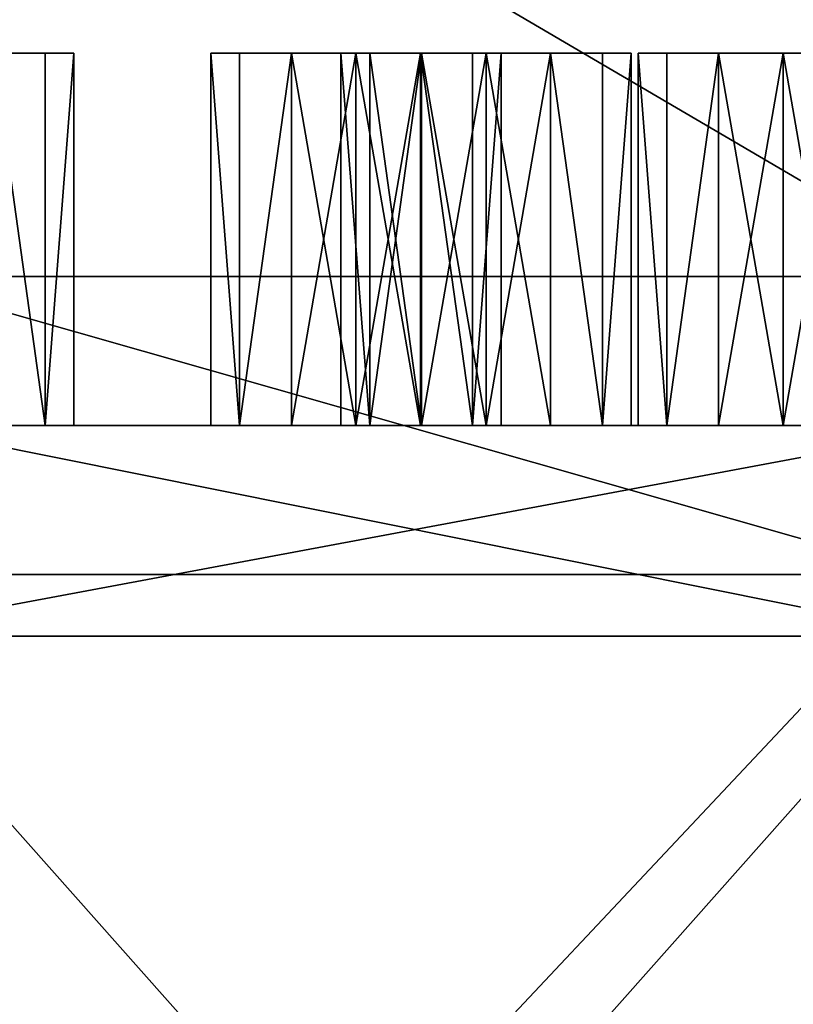
# Model space of a CAD drawing. Extents: x -125 to 125, y -3 to 102.
# Drawn here: x -27 to -17, y 10 to 23 of the extents above; entities that cross this region are included whole.
import ezdxf

# ---------------------------------------------------------------- set-up
doc = ezdxf.new("R2010")
doc.units = 0
doc.header["$MEASUREMENT"] = 0

msp = doc.modelspace()

# ---------------------------------------------------------------- linework, layer by layer
for points in [[(-14.7893, 20, 117.07), (-14.7893, 28.5333, 117.07), (-29.3454, 28.5333, 114.292999)], [(-29.3454, 20, 114.292999), (-14.7893, 20, 117.07), (-29.3454, 28.5333, 114.292999)], [(-14.7893, 20, -117.07), (-29.3454, 28.5333, -114.292999), (-14.7893, 28.5333, -117.07)], [(-14.7893, 20, -117.07), (-29.3454, 20, -114.292999), (-29.3454, 28.5333, -114.292999)], [(-26.7514, 23, 69.736), (-27.8335, 23, 71.092903), (-28.7013, 23, 71.291)], [(-27.1376, 23, 68.043999), (-26.7514, 23, 69.736), (-28.7013, 23, 71.291)], [(-27.8335, 23, 67.488998), (-27.1376, 23, 68.043999), (-28.7013, 23, 71.291)], [(-27.8335, 23, -71.092903), (-27.1376, 18, -70.537903), (-27.1376, 23, -70.537903)], [(-27.8335, 18, -71.092903), (-27.1376, 18, -70.537903), (-27.8335, 23, -71.092903)], [(-27.1376, 23, -68.043999), (-27.1376, 18, -68.043999), (-27.8335, 23, -67.488998)], [(-27.1376, 18, -68.043999), (-27.8335, 18, -67.488998), (-27.8335, 23, -67.488998)], [(-27.8335, 23, -67.488998), (-27.8335, 23, -71.092903), (-27.1376, 23, -70.537903)], [(-27.1376, 23, -68.043999), (-27.8335, 23, -67.488998), (-27.1376, 23, -70.537903)], [(-27.8335, 23, 67.488998), (-27.1376, 18, 68.043999), (-27.1376, 23, 68.043999)], [(-27.8335, 18, 67.488998), (-27.1376, 18, 68.043999), (-27.8335, 23, 67.488998)], [(-27.1376, 23, 70.537903), (-27.1376, 18, 70.537903), (-27.8335, 23, 71.092903)], [(-27.1376, 18, 70.537903), (-27.8335, 18, 71.092903), (-27.8335, 23, 71.092903)], [(-26.7514, 23, 69.736), (-27.1376, 23, 70.537903), (-27.8335, 23, 71.092903)], [(-27.1376, 23, -70.537903), (-27.1376, 18, -70.537903), (-26.7514, 23, -69.736)], [(-27.1376, 18, -70.537903), (-26.7514, 18, -69.736), (-26.7514, 23, -69.736)], [(-26.7514, 23, -68.845901), (-27.1376, 18, -68.043999), (-27.1376, 23, -68.043999)], [(-26.7514, 18, -68.845901), (-27.1376, 18, -68.043999), (-26.7514, 23, -68.845901)], [(-26.7514, 23, -68.845901), (-27.1376, 23, -70.537903), (-26.7514, 23, -69.736)], [(-27.1376, 23, -68.043999), (-27.1376, 23, -70.537903), (-26.7514, 23, -68.845901)], [(-27.1376, 23, 68.043999), (-27.1376, 18, 68.043999), (-26.7514, 23, 68.845901)], [(-27.1376, 18, 68.043999), (-26.7514, 18, 68.845901), (-26.7514, 23, 68.845901)], [(-26.7514, 23, 69.736), (-27.1376, 18, 70.537903), (-27.1376, 23, 70.537903)], [(-26.7514, 18, 69.736), (-27.1376, 18, 70.537903), (-26.7514, 23, 69.736)], [(-27.1376, 23, 68.043999), (-26.7514, 23, 68.845901), (-26.7514, 23, 69.736)], [(-26.7514, 23, -69.736), (-26.7514, 18, -68.845901), (-26.7514, 23, -68.845901)], [(-26.7514, 18, -69.736), (-26.7514, 18, -68.845901), (-26.7514, 23, -69.736)], [(-26.7514, 23, 68.845901), (-26.7514, 18, 69.736), (-26.7514, 23, 69.736)], [(-26.7514, 18, 68.845901), (-26.7514, 18, 69.736), (-26.7514, 23, 68.845901)], [(-24.5247, 23, 56.679798), (-24.5247, 18, 56.679798), (-24.9109, 23, 55.8778)], [(-24.5247, 18, 56.679798), (-24.9109, 18, 55.8778), (-24.9109, 23, 55.8778)], [(-24.9109, 23, 55.8778), (-24.9109, 18, 54.987701), (-24.9109, 23, 54.987701)], [(-24.9109, 18, 55.8778), (-24.9109, 18, 54.987701), (-24.9109, 23, 55.8778)], [(-24.9109, 23, 54.987701), (-24.5247, 18, 54.185799), (-24.5247, 23, 54.185799)], [(-24.9109, 18, 54.987701), (-24.5247, 18, 54.185799), (-24.9109, 23, 54.987701)], [(-24.5247, 23, -54.185799), (-24.5247, 18, -54.185799), (-24.9109, 23, -54.987701)], [(-24.5247, 18, -54.185799), (-24.9109, 18, -54.987701), (-24.9109, 23, -54.987701)], [(-24.9109, 23, -54.987701), (-24.9109, 18, -55.8778), (-24.9109, 23, -55.8778)], [(-24.9109, 18, -54.987701), (-24.9109, 18, -55.8778), (-24.9109, 23, -54.987701)], [(-24.9109, 23, -55.8778), (-24.5247, 18, -56.679798), (-24.5247, 23, -56.679798)], [(-24.9109, 18, -55.8778), (-24.5247, 18, -56.679798), (-24.9109, 23, -55.8778)], [(-21.0112, 23, -55.8778), (-24.9109, 23, -55.8778), (-24.5247, 23, -56.679798)], [(-21.0112, 23, -54.987701), (-24.9109, 23, -54.987701), (-24.9109, 23, -55.8778)], [(-21.0112, 23, -54.987701), (-24.9109, 23, -55.8778), (-21.0112, 23, -55.8778)], [(-21.397301, 23, -54.185799), (-24.5247, 23, -54.185799), (-24.9109, 23, -54.987701)], [(-21.397301, 23, -54.185799), (-24.9109, 23, -54.987701), (-21.0112, 23, -54.987701)], [(-24.5247, 23, 54.185799), (-24.5247, 23, 56.679798), (-24.9109, 23, 55.8778)], [(-24.5247, 23, 54.185799), (-24.9109, 23, 55.8778), (-24.9109, 23, 54.987701)], [(-23.8288, 23, 57.234699), (-24.5247, 18, 56.679798), (-24.5247, 23, 56.679798)], [(-23.8288, 18, 57.234699), (-24.5247, 18, 56.679798), (-23.8288, 23, 57.234699)], [(-24.5247, 23, 54.185799), (-24.5247, 18, 54.185799), (-23.8288, 23, 53.630798)], [(-24.5247, 18, 54.185799), (-23.8288, 18, 53.630798), (-23.8288, 23, 53.630798)], [(-23.8288, 23, -53.630798), (-24.5247, 18, -54.185799), (-24.5247, 23, -54.185799)], [(-23.8288, 18, -53.630798), (-24.5247, 18, -54.185799), (-23.8288, 23, -53.630798)], [(-24.5247, 23, -56.679798), (-24.5247, 18, -56.679798), (-23.8288, 23, -57.234699)], [(-24.5247, 18, -56.679798), (-23.8288, 18, -57.234699), (-23.8288, 23, -57.234699)], [(-22.093201, 23, -57.234699), (-24.5247, 23, -56.679798), (-23.8288, 23, -57.234699)], [(-21.0112, 23, -55.8778), (-24.5247, 23, -56.679798), (-22.093201, 23, -57.234699)], [(-22.961, 23, -53.4328), (-23.8288, 23, -53.630798), (-24.5247, 23, -54.185799)], [(-21.397301, 23, -54.185799), (-22.961, 23, -53.4328), (-24.5247, 23, -54.185799)], [(-24.5247, 23, 56.679798), (-22.961, 23, 57.4328), (-23.8288, 23, 57.234699)], [(-24.5247, 23, 54.185799), (-22.961, 23, 57.4328), (-24.5247, 23, 56.679798)], [(-24.5247, 23, 54.185799), (-21.397301, 23, 56.679798), (-22.961, 23, 57.4328)], [(-22.961, 23, 53.4328), (-24.5247, 23, 54.185799), (-23.8288, 23, 53.630798)], [(-22.961, 23, 53.4328), (-21.397301, 23, 56.679798), (-24.5247, 23, 54.185799)], [(-22.961, 18, 57.4328), (-23.8288, 18, 57.234699), (-22.961, 23, 57.4328)], [(-22.961, 23, 57.4328), (-23.8288, 18, 57.234699), (-23.8288, 23, 57.234699)], [(-23.8288, 23, 53.630798), (-22.961, 18, 53.4328), (-22.961, 23, 53.4328)], [(-23.8288, 18, 53.630798), (-22.961, 18, 53.4328), (-23.8288, 23, 53.630798)], [(-22.961, 18, -53.4328), (-23.8288, 18, -53.630798), (-22.961, 23, -53.4328)], [(-22.961, 23, -53.4328), (-23.8288, 18, -53.630798), (-23.8288, 23, -53.630798)], [(-23.8288, 23, -57.234699), (-22.961, 18, -57.4328), (-22.961, 23, -57.4328)], [(-23.8288, 18, -57.234699), (-22.961, 18, -57.4328), (-23.8288, 23, -57.234699)], [(-22.093201, 23, -57.234699), (-23.8288, 23, -57.234699), (-22.961, 23, -57.4328)], [(-22.776899, 23, 22.460199), (-22.776899, 18, 22.460199), (-23.163099, 23, 21.658199)], [(-22.776899, 18, 22.460199), (-23.163099, 18, 21.658199), (-23.163099, 23, 21.658199)], [(-23.163099, 23, 21.658199), (-23.163099, 18, 20.7682), (-23.163099, 23, 20.7682)], [(-23.163099, 18, 21.658199), (-23.163099, 18, 20.7682), (-23.163099, 23, 21.658199)], [(-23.163099, 23, 20.7682), (-22.776899, 18, 19.9662), (-22.776899, 23, 19.9662)], [(-23.163099, 18, 20.7682), (-22.776899, 18, 19.9662), (-23.163099, 23, 20.7682)], [(-22.776899, 23, -19.9662), (-22.776899, 18, -19.9662), (-23.163099, 23, -20.7682)], [(-22.776899, 18, -19.9662), (-23.163099, 18, -20.7682), (-23.163099, 23, -20.7682)], [(-23.163099, 23, -20.7682), (-23.163099, 18, -21.658199), (-23.163099, 23, -21.658199)], [(-23.163099, 18, -20.7682), (-23.163099, 18, -21.658199), (-23.163099, 23, -20.7682)], [(-23.163099, 23, -21.658199), (-22.776899, 18, -22.460199), (-22.776899, 23, -22.460199)], [(-23.163099, 18, -21.658199), (-22.776899, 18, -22.460199), (-23.163099, 23, -21.658199)], [(-22.080999, 23, -19.411301), (-22.776899, 23, -19.9662), (-23.163099, 23, -20.7682)], [(-22.080999, 23, -19.411301), (-23.163099, 23, -20.7682), (-23.163099, 23, -21.658199)], [(-19.2633, 23, -20.7682), (-23.163099, 23, -21.658199), (-22.776899, 23, -22.460199)], [(-19.2633, 23, -20.7682), (-22.080999, 23, -19.411301), (-23.163099, 23, -21.658199)], [(-23.163099, 23, 21.658199), (-22.080999, 23, 23.0151), (-22.776899, 23, 22.460199)], [(-22.776899, 23, 19.9662), (-23.163099, 23, 21.658199), (-23.163099, 23, 20.7682)], [(-22.776899, 23, 19.9662), (-22.080999, 23, 23.0151), (-23.163099, 23, 21.658199)], [(-22.961, 18, -57.4328), (-22.093201, 18, -57.234699), (-22.961, 23, -57.4328)], [(-22.961, 23, -57.4328), (-22.093201, 18, -57.234699), (-22.093201, 23, -57.234699)], [(-22.093201, 23, -53.630798), (-22.961, 18, -53.4328), (-22.961, 23, -53.4328)], [(-22.093201, 18, -53.630798), (-22.961, 18, -53.4328), (-22.093201, 23, -53.630798)], [(-21.397301, 23, -54.185799), (-22.093201, 23, -53.630798), (-22.961, 23, -53.4328)], [(-22.961, 18, 53.4328), (-22.093201, 18, 53.630798), (-22.961, 23, 53.4328)], [(-22.961, 23, 53.4328), (-22.093201, 18, 53.630798), (-22.093201, 23, 53.630798)], [(-22.093201, 23, 57.234699), (-22.961, 18, 57.4328), (-22.961, 23, 57.4328)], [(-22.093201, 18, 57.234699), (-22.961, 18, 57.4328), (-22.093201, 23, 57.234699)], [(-21.397301, 23, 56.679798), (-22.093201, 23, 57.234699), (-22.961, 23, 57.4328)], [(-22.961, 23, 53.4328), (-22.093201, 23, 53.630798), (-21.397301, 23, 54.185799)], [(-22.961, 23, 53.4328), (-21.0112, 23, 55.8778), (-21.397301, 23, 56.679798)], [(-22.961, 23, 53.4328), (-21.397301, 23, 54.185799), (-21.0112, 23, 55.8778)], [(-22.080999, 23, 23.0151), (-22.776899, 18, 22.460199), (-22.776899, 23, 22.460199)], [(-22.080999, 18, 23.0151), (-22.776899, 18, 22.460199), (-22.080999, 23, 23.0151)], [(-22.776899, 23, 19.9662), (-22.080999, 18, 19.411301), (-22.080999, 23, 19.411301)], [(-22.776899, 18, 19.9662), (-22.080999, 18, 19.411301), (-22.776899, 23, 19.9662)], [(-22.080999, 23, -19.411301), (-22.776899, 18, -19.9662), (-22.776899, 23, -19.9662)], [(-22.080999, 18, -19.411301), (-22.776899, 18, -19.9662), (-22.080999, 23, -19.411301)], [(-22.776899, 23, -22.460199), (-22.776899, 18, -22.460199), (-22.080999, 23, -23.0151)], [(-22.776899, 18, -22.460199), (-22.080999, 18, -23.0151), (-22.080999, 23, -23.0151)], [(-19.2633, 23, -20.7682), (-22.776899, 23, -22.460199), (-22.080999, 23, -23.0151)], [(-22.776899, 23, 19.9662), (-19.6495, 23, 22.460199), (-20.3454, 23, 23.0151)], [(-22.776899, 23, 19.9662), (-20.3454, 23, 23.0151), (-21.2132, 23, 23.2132)], [(-22.776899, 23, 19.9662), (-21.2132, 23, 23.2132), (-22.080999, 23, 23.0151)], [(-21.2132, 23, 19.2132), (-22.776899, 23, 19.9662), (-22.080999, 23, 19.411301)], [(-21.2132, 23, 19.2132), (-19.6495, 23, 22.460199), (-22.776899, 23, 19.9662)], [(-22.093201, 23, -57.234699), (-21.397301, 18, -56.679798), (-21.397301, 23, -56.679798)], [(-22.093201, 18, -57.234699), (-21.397301, 18, -56.679798), (-22.093201, 23, -57.234699)], [(-21.397301, 23, -54.185799), (-21.397301, 18, -54.185799), (-22.093201, 23, -53.630798)], [(-21.397301, 18, -54.185799), (-22.093201, 18, -53.630798), (-22.093201, 23, -53.630798)], [(-21.0112, 23, -55.8778), (-22.093201, 23, -57.234699), (-21.397301, 23, -56.679798)], [(-22.093201, 23, 53.630798), (-21.397301, 18, 54.185799), (-21.397301, 23, 54.185799)], [(-22.093201, 18, 53.630798), (-21.397301, 18, 54.185799), (-22.093201, 23, 53.630798)], [(-21.397301, 23, 56.679798), (-21.397301, 18, 56.679798), (-22.093201, 23, 57.234699)], [(-21.397301, 18, 56.679798), (-22.093201, 18, 57.234699), (-22.093201, 23, 57.234699)], [(-21.2132, 23, 23.2132), (-21.2132, 18, 23.2132), (-22.080999, 23, 23.0151)], [(-21.2132, 18, 23.2132), (-22.080999, 18, 23.0151), (-22.080999, 23, 23.0151)], [(-22.080999, 23, 19.411301), (-21.2132, 18, 19.2132), (-21.2132, 23, 19.2132)], [(-22.080999, 18, 19.411301), (-21.2132, 18, 19.2132), (-22.080999, 23, 19.411301)], [(-21.2132, 18, -19.2132), (-22.080999, 18, -19.411301), (-21.2132, 23, -19.2132)], [(-21.2132, 23, -19.2132), (-22.080999, 18, -19.411301), (-22.080999, 23, -19.411301)], [(-22.080999, 23, -23.0151), (-21.2132, 18, -23.2132), (-21.2132, 23, -23.2132)], [(-22.080999, 18, -23.0151), (-21.2132, 18, -23.2132), (-22.080999, 23, -23.0151)], [(-19.2633, 23, -20.7682), (-21.2132, 23, -19.2132), (-22.080999, 23, -19.411301)], [(-19.2633, 23, -20.7682), (-22.080999, 23, -23.0151), (-21.2132, 23, -23.2132)], [(-21.397301, 23, -56.679798), (-21.397301, 18, -56.679798), (-21.0112, 23, -55.8778)], [(-21.397301, 18, -56.679798), (-21.0112, 18, -55.8778), (-21.0112, 23, -55.8778)], [(-21.0112, 23, -54.987701), (-21.397301, 18, -54.185799), (-21.397301, 23, -54.185799)], [(-21.0112, 18, -54.987701), (-21.397301, 18, -54.185799), (-21.0112, 23, -54.987701)], [(-21.397301, 23, 54.185799), (-21.397301, 18, 54.185799), (-21.0112, 23, 54.987701)], [(-21.397301, 18, 54.185799), (-21.0112, 18, 54.987701), (-21.0112, 23, 54.987701)], [(-21.0112, 23, 55.8778), (-21.397301, 18, 56.679798), (-21.397301, 23, 56.679798)], [(-21.0112, 18, 55.8778), (-21.397301, 18, 56.679798), (-21.0112, 23, 55.8778)], [(-21.397301, 23, 54.185799), (-21.0112, 23, 54.987701), (-21.0112, 23, 55.8778)], [(-21.2132, 18, -23.2132), (-20.3454, 18, -23.0151), (-21.2132, 23, -23.2132)], [(-21.2132, 23, -23.2132), (-20.3454, 18, -23.0151), (-20.3454, 23, -23.0151)], [(-20.3454, 23, -19.411301), (-21.2132, 18, -19.2132), (-21.2132, 23, -19.2132)], [(-20.3454, 18, -19.411301), (-21.2132, 18, -19.2132), (-20.3454, 23, -19.411301)], [(-19.2633, 23, -20.7682), (-21.2132, 23, -23.2132), (-20.3454, 23, -23.0151)], [(-19.2633, 23, -20.7682), (-20.3454, 23, -19.411301), (-21.2132, 23, -19.2132)], [(-21.2132, 18, 19.2132), (-20.3454, 18, 19.411301), (-21.2132, 23, 19.2132)], [(-21.2132, 23, 19.2132), (-20.3454, 18, 19.411301), (-20.3454, 23, 19.411301)], [(-20.3454, 23, 23.0151), (-21.2132, 18, 23.2132), (-21.2132, 23, 23.2132)], [(-20.3454, 18, 23.0151), (-21.2132, 18, 23.2132), (-20.3454, 23, 23.0151)], [(-21.2132, 23, 19.2132), (-19.2633, 23, 20.7682), (-19.2633, 23, 21.658199)], [(-21.2132, 23, 19.2132), (-19.2633, 23, 21.658199), (-19.6495, 23, 22.460199)], [(-21.2132, 23, 19.2132), (-20.3454, 23, 19.411301), (-19.2633, 23, 20.7682)], [(-21.0112, 23, -55.8778), (-21.0112, 18, -54.987701), (-21.0112, 23, -54.987701)], [(-21.0112, 18, -55.8778), (-21.0112, 18, -54.987701), (-21.0112, 23, -55.8778)], [(-21.0112, 23, 54.987701), (-21.0112, 18, 55.8778), (-21.0112, 23, 55.8778)], [(-21.0112, 18, 54.987701), (-21.0112, 18, 55.8778), (-21.0112, 23, 54.987701)], [(-20.3454, 23, -23.0151), (-19.6495, 18, -22.460199), (-19.6495, 23, -22.460199)], [(-20.3454, 18, -23.0151), (-19.6495, 18, -22.460199), (-20.3454, 23, -23.0151)], [(-19.6495, 23, -19.9662), (-19.6495, 18, -19.9662), (-20.3454, 23, -19.411301)], [(-19.6495, 18, -19.9662), (-20.3454, 18, -19.411301), (-20.3454, 23, -19.411301)], [(-19.2633, 23, -20.7682), (-20.3454, 23, -23.0151), (-19.6495, 23, -22.460199)], [(-19.2633, 23, -20.7682), (-19.6495, 23, -19.9662), (-20.3454, 23, -19.411301)], [(-20.3454, 23, 19.411301), (-19.6495, 18, 19.9662), (-19.6495, 23, 19.9662)], [(-20.3454, 18, 19.411301), (-19.6495, 18, 19.9662), (-20.3454, 23, 19.411301)], [(-19.6495, 23, 22.460199), (-19.6495, 18, 22.460199), (-20.3454, 23, 23.0151)], [(-19.6495, 18, 22.460199), (-20.3454, 18, 23.0151), (-20.3454, 23, 23.0151)], [(-20.3454, 23, 19.411301), (-19.6495, 23, 19.9662), (-19.2633, 23, 20.7682)], [(-19.6495, 23, -22.460199), (-19.6495, 18, -22.460199), (-19.2633, 23, -21.658199)], [(-19.6495, 18, -22.460199), (-19.2633, 18, -21.658199), (-19.2633, 23, -21.658199)], [(-19.2633, 23, -20.7682), (-19.6495, 18, -19.9662), (-19.6495, 23, -19.9662)], [(-19.2633, 18, -20.7682), (-19.6495, 18, -19.9662), (-19.2633, 23, -20.7682)], [(-19.2633, 23, -20.7682), (-19.6495, 23, -22.460199), (-19.2633, 23, -21.658199)], [(-19.6495, 23, 19.9662), (-19.6495, 18, 19.9662), (-19.2633, 23, 20.7682)], [(-19.6495, 18, 19.9662), (-19.2633, 18, 20.7682), (-19.2633, 23, 20.7682)], [(-19.2633, 23, 21.658199), (-19.6495, 18, 22.460199), (-19.6495, 23, 22.460199)], [(-19.2633, 18, 21.658199), (-19.6495, 18, 22.460199), (-19.2633, 23, 21.658199)], [(-19.2633, 23, -21.658199), (-19.2633, 18, -20.7682), (-19.2633, 23, -20.7682)], [(-19.2633, 18, -21.658199), (-19.2633, 18, -20.7682), (-19.2633, 23, -21.658199)], [(-19.2633, 23, 20.7682), (-19.2633, 18, 21.658199), (-19.2633, 23, 21.658199)], [(-19.2633, 18, 20.7682), (-19.2633, 18, 21.658199), (-19.2633, 23, 20.7682)], [(-18.784401, 23, 42.821602), (-18.784401, 18, 42.821602), (-19.170601, 23, 42.0196)], [(-18.784401, 18, 42.821602), (-19.170601, 18, 42.0196), (-19.170601, 23, 42.0196)], [(-19.170601, 23, 42.0196), (-19.170601, 18, 41.129501), (-19.170601, 23, 41.129501)], [(-19.170601, 18, 42.0196), (-19.170601, 18, 41.129501), (-19.170601, 23, 42.0196)], [(-19.170601, 23, 41.129501), (-18.784401, 18, 40.327599), (-18.784401, 23, 40.327599)], [(-19.170601, 18, 41.129501), (-18.784401, 18, 40.327599), (-19.170601, 23, 41.129501)], [(-18.784401, 23, -40.327599), (-18.784401, 18, -40.327599), (-19.170601, 23, -41.129501)], [(-18.784401, 18, -40.327599), (-19.170601, 18, -41.129501), (-19.170601, 23, -41.129501)], [(-19.170601, 23, -41.129501), (-19.170601, 18, -42.0196), (-19.170601, 23, -42.0196)], [(-19.170601, 18, -41.129501), (-19.170601, 18, -42.0196), (-19.170601, 23, -41.129501)], [(-19.170601, 23, -42.0196), (-18.784401, 18, -42.821602), (-18.784401, 23, -42.821602)], [(-19.170601, 18, -42.0196), (-18.784401, 18, -42.821602), (-19.170601, 23, -42.0196)], [(-15.2709, 23, -42.0196), (-19.170601, 23, -42.0196), (-18.784401, 23, -42.821602)], [(-15.2709, 23, -41.129501), (-19.170601, 23, -41.129501), (-19.170601, 23, -42.0196)], [(-15.2709, 23, -41.129501), (-19.170601, 23, -42.0196), (-15.2709, 23, -42.0196)], [(-15.6571, 23, -40.327599), (-18.784401, 23, -40.327599), (-19.170601, 23, -41.129501)], [(-15.6571, 23, -40.327599), (-19.170601, 23, -41.129501), (-15.2709, 23, -41.129501)], [(-19.170601, 23, 41.129501), (-18.784401, 23, 42.821602), (-19.170601, 23, 42.0196)], [(-19.170601, 23, 41.129501), (-17.2208, 23, 43.5746), (-18.784401, 23, 42.821602)], [(-18.784401, 23, 40.327599), (-17.2208, 23, 43.5746), (-19.170601, 23, 41.129501)], [(-18.088499, 23, 43.376499), (-18.784401, 18, 42.821602), (-18.784401, 23, 42.821602)], [(-18.088499, 18, 43.376499), (-18.784401, 18, 42.821602), (-18.088499, 23, 43.376499)], [(-18.784401, 23, 40.327599), (-18.784401, 18, 40.327599), (-18.088499, 23, 39.772598)], [(-18.784401, 18, 40.327599), (-18.088499, 18, 39.772598), (-18.088499, 23, 39.772598)], [(-18.088499, 23, -39.772598), (-18.784401, 18, -40.327599), (-18.784401, 23, -40.327599)], [(-18.088499, 18, -39.772598), (-18.784401, 18, -40.327599), (-18.088499, 23, -39.772598)], [(-18.784401, 23, -42.821602), (-18.784401, 18, -42.821602), (-18.088499, 23, -43.376499)], [(-18.784401, 18, -42.821602), (-18.088499, 18, -43.376499), (-18.088499, 23, -43.376499)], [(-16.353001, 23, -43.376499), (-18.784401, 23, -42.821602), (-18.088499, 23, -43.376499)], [(-15.2709, 23, -42.0196), (-18.784401, 23, -42.821602), (-16.353001, 23, -43.376499)], [(-17.2208, 23, -39.5746), (-18.088499, 23, -39.772598), (-18.784401, 23, -40.327599)], [(-15.6571, 23, -40.327599), (-17.2208, 23, -39.5746), (-18.784401, 23, -40.327599)], [(-18.784401, 23, 42.821602), (-17.2208, 23, 43.5746), (-18.088499, 23, 43.376499)], [(-18.784401, 23, 40.327599), (-16.353001, 23, 43.376499), (-17.2208, 23, 43.5746)], [(-18.088499, 23, 39.772598), (-16.353001, 23, 43.376499), (-18.784401, 23, 40.327599)], [(-17.2208, 18, 43.5746), (-18.088499, 18, 43.376499), (-17.2208, 23, 43.5746)], [(-17.2208, 23, 43.5746), (-18.088499, 18, 43.376499), (-18.088499, 23, 43.376499)], [(-18.088499, 23, 39.772598), (-17.2208, 18, 39.5746), (-17.2208, 23, 39.5746)], [(-18.088499, 18, 39.772598), (-17.2208, 18, 39.5746), (-18.088499, 23, 39.772598)], [(-17.2208, 18, -39.5746), (-18.088499, 18, -39.772598), (-17.2208, 23, -39.5746)], [(-17.2208, 23, -39.5746), (-18.088499, 18, -39.772598), (-18.088499, 23, -39.772598)], [(-18.088499, 23, -43.376499), (-17.2208, 18, -43.5746), (-17.2208, 23, -43.5746)], [(-18.088499, 18, -43.376499), (-17.2208, 18, -43.5746), (-18.088499, 23, -43.376499)], [(-16.353001, 23, -43.376499), (-18.088499, 23, -43.376499), (-17.2208, 23, -43.5746)], [(-18.088499, 23, 39.772598), (-15.6571, 23, 42.821602), (-16.353001, 23, 43.376499)], [(-17.2208, 23, 39.5746), (-15.6571, 23, 42.821602), (-18.088499, 23, 39.772598)], [(-17.2208, 18, -43.5746), (-16.353001, 18, -43.376499), (-17.2208, 23, -43.5746)], [(-17.2208, 23, -43.5746), (-16.353001, 18, -43.376499), (-16.353001, 23, -43.376499)], [(-16.353001, 23, -39.772598), (-17.2208, 18, -39.5746), (-17.2208, 23, -39.5746)], [(-16.353001, 18, -39.772598), (-17.2208, 18, -39.5746), (-16.353001, 23, -39.772598)], [(-15.6571, 23, -40.327599), (-16.353001, 23, -39.772598), (-17.2208, 23, -39.5746)], [(-17.2208, 18, 39.5746), (-16.353001, 18, 39.772598), (-17.2208, 23, 39.5746)], [(-17.2208, 23, 39.5746), (-16.353001, 18, 39.772598), (-16.353001, 23, 39.772598)], [(-16.353001, 23, 43.376499), (-17.2208, 18, 43.5746), (-17.2208, 23, 43.5746)], [(-16.353001, 18, 43.376499), (-17.2208, 18, 43.5746), (-16.353001, 23, 43.376499)], [(-17.2208, 23, 39.5746), (-16.353001, 23, 39.772598), (-15.6571, 23, 40.327599)], [(-17.2208, 23, 39.5746), (-15.2709, 23, 42.0196), (-15.6571, 23, 42.821602)], [(-17.2208, 23, 39.5746), (-15.6571, 23, 40.327599), (-15.2709, 23, 42.0196)], [(-30.3402, 16, 118.167), (-15.2907, 16, 121.038002), (-29.3454, 20, 114.292999)], [(-15.2907, 16, -121.038002), (-30.3402, 16, -118.167), (-29.3454, 20, -114.292999)], [(-29.3454, 20, 114.292999), (-15.2907, 16, 121.038002), (-14.7893, 20, 117.07)], [(-15.2907, 16, -121.038002), (-29.3454, 20, -114.292999), (-14.7893, 20, -117.07)], [(-24.9109, 18, 55.8778), (-51.083199, 18, 53.4781), (-41.558601, 18, 44.228298)], [(-24.9109, 18, 55.8778), (-29.569, 18, 67.488998), (-51.083199, 18, 53.4781)], [(-24.9109, 18, -55.8778), (-41.558601, 18, -44.228298), (-51.083199, 18, -53.4781)], [(-29.569, 18, -67.488998), (-24.9109, 18, -55.8778), (-51.083199, 18, -53.4781)], [(-24.9109, 18, 54.987701), (-41.558601, 18, 44.228298), (-40.862701, 18, 43.673401)], [(-24.9109, 18, 54.987701), (-24.9109, 18, 55.8778), (-41.558601, 18, 44.228298)], [(-24.9109, 18, -54.987701), (-40.862701, 18, -43.673401), (-41.558601, 18, -44.228298)], [(-24.9109, 18, -55.8778), (-24.9109, 18, -54.987701), (-41.558601, 18, -44.228298)], [(-24.5247, 18, 54.185799), (-24.9109, 18, 54.987701), (-40.862701, 18, 43.673401)], [(-24.5247, 18, 54.185799), (-40.862701, 18, 43.673401), (-40.476601, 18, 42.871399)], [(-24.5247, 18, -54.185799), (-40.476601, 18, -42.871399), (-40.862701, 18, -43.673401)], [(-24.9109, 18, -54.987701), (-24.5247, 18, -54.185799), (-40.862701, 18, -43.673401)], [(-23.8288, 18, 53.630798), (-24.5247, 18, 54.185799), (-40.476601, 18, 42.871399)], [(-19.170601, 18, 42.0196), (-23.8288, 18, 53.630798), (-40.476601, 18, 42.871399)], [(-19.170601, 18, 42.0196), (-40.476601, 18, 42.871399), (-31.819799, 18, 33.819801)], [(-19.170601, 18, -42.0196), (-31.819799, 18, -33.819801), (-40.476601, 18, -42.871399)], [(-23.8288, 18, -53.630798), (-40.476601, 18, -42.871399), (-24.5247, 18, -54.185799)], [(-23.8288, 18, -53.630798), (-19.170601, 18, -42.0196), (-40.476601, 18, -42.871399)], [(-23.163099, 18, 20.7682), (-31.819799, 18, 29.819799), (-39.624699, 18, 17.6658)], [(-23.163099, 18, 20.7682), (-39.624699, 18, 17.6658), (-39.624699, 18, 16.7757)], [(-22.776899, 18, 19.9662), (-23.163099, 18, 20.7682), (-39.624699, 18, 16.7757)], [(-30, 18, 2), (-22.776899, 18, 19.9662), (-39.624699, 18, 16.7757)], [(-22.776899, 18, -19.9662), (-30, 18, -2), (-39.624699, 18, -16.7757)], [(-23.163099, 18, -20.7682), (-39.624699, 18, -16.7757), (-39.624699, 18, -17.6658)], [(-23.163099, 18, -20.7682), (-22.776899, 18, -19.9662), (-39.624699, 18, -16.7757)], [(-31.819799, 18, -29.819799), (-23.163099, 18, -20.7682), (-39.624699, 18, -17.6658)], [(-1.9499, 18, 90.445), (-29.1394, 18, 113.489998), (-32.8778, 18, 84.396103)], [(-1.9499, 18, 90.445), (-32.8778, 18, 84.396103), (-32.491699, 18, 83.5942)], [(-1.9499, 18, -90.445), (-32.491699, 18, -83.5942), (-32.8778, 18, -84.396103)], [(-1.9499, 18, -90.445), (-32.8778, 18, -84.396103), (-29.1394, 18, -113.489998)], [(-27.1376, 18, 70.537903), (-32.491699, 18, 82.704102), (-27.8335, 18, 71.092903)], [(-1.9499, 18, 89.555), (-1.9499, 18, 90.445), (-32.491699, 18, 83.5942)], [(-1.9499, 18, 89.555), (-32.491699, 18, 82.704102), (-27.1376, 18, 70.537903)], [(-1.9499, 18, 89.555), (-32.491699, 18, 83.5942), (-32.491699, 18, 82.704102)], [(-32.491699, 18, -82.704102), (-27.1376, 18, -70.537903), (-27.8335, 18, -71.092903)], [(-1.9499, 18, -89.555), (-32.491699, 18, -82.704102), (-32.491699, 18, -83.5942)], [(-1.9499, 18, -89.555), (-27.1376, 18, -70.537903), (-32.491699, 18, -82.704102)], [(-1.9499, 18, -90.445), (-1.9499, 18, -89.555), (-32.491699, 18, -83.5942)], [(-19.170601, 18, 42.0196), (-31.819799, 18, 33.819801), (-30.952, 18, 33.6217)], [(-23.163099, 18, 21.658199), (-30.952, 18, 30.0179), (-31.819799, 18, 29.819799)], [(-23.163099, 18, 20.7682), (-23.163099, 18, 21.658199), (-31.819799, 18, 29.819799)], [(-23.163099, 18, -21.658199), (-23.163099, 18, -20.7682), (-31.819799, 18, -29.819799)], [(-30.952, 18, -30.0179), (-23.163099, 18, -21.658199), (-31.819799, 18, -29.819799)], [(-19.170601, 18, -42.0196), (-30.952, 18, -33.6217), (-31.819799, 18, -33.819801)], [(-19.170601, 18, 41.129501), (-30.952, 18, 33.6217), (-30.2561, 18, 33.066799)], [(-19.170601, 18, 41.129501), (-19.170601, 18, 42.0196), (-30.952, 18, 33.6217)], [(-22.776899, 18, 22.460199), (-30.2561, 18, 30.5728), (-30.952, 18, 30.0179)], [(-23.163099, 18, 21.658199), (-22.776899, 18, 22.460199), (-30.952, 18, 30.0179)], [(-22.776899, 18, -22.460199), (-23.163099, 18, -21.658199), (-30.952, 18, -30.0179)], [(-30.2561, 18, -30.5728), (-22.776899, 18, -22.460199), (-30.952, 18, -30.0179)], [(-19.170601, 18, -41.129501), (-30.2561, 18, -33.066799), (-30.952, 18, -33.6217)], [(-19.170601, 18, -42.0196), (-19.170601, 18, -41.129501), (-30.952, 18, -33.6217)], [(-18.784401, 18, 40.327599), (-30.2561, 18, 33.066799), (-29.8699, 18, 32.264801)], [(-18.784401, 18, 40.327599), (-19.170601, 18, 41.129501), (-30.2561, 18, 33.066799)], [(-22.080999, 18, 23.0151), (-29.8699, 18, 31.3748), (-30.2561, 18, 30.5728)], [(-22.080999, 18, 23.0151), (-30.2561, 18, 30.5728), (-22.776899, 18, 22.460199)], [(-22.080999, 18, -23.0151), (-22.776899, 18, -22.460199), (-30.2561, 18, -30.5728)], [(-29.8699, 18, -31.3748), (-22.080999, 18, -23.0151), (-30.2561, 18, -30.5728)], [(-18.784401, 18, -40.327599), (-29.8699, 18, -32.264801), (-30.2561, 18, -33.066799)], [(-19.170601, 18, -41.129501), (-18.784401, 18, -40.327599), (-30.2561, 18, -33.066799)], [(-30, 18, 2), (-22.080999, 18, 19.411301), (-22.776899, 18, 19.9662)], [(-29.1322, 18, 1.8019), (-22.080999, 18, 19.411301), (-30, 18, 2)], [(-22.080999, 18, -19.411301), (-29.1322, 18, -1.8019), (-30, 18, -2)], [(-22.080999, 18, -19.411301), (-30, 18, -2), (-22.776899, 18, -19.9662)], [(-18.088499, 18, 39.772598), (-29.8699, 18, 32.264801), (-29.8699, 18, 31.3748)], [(-18.088499, 18, 39.772598), (-18.784401, 18, 40.327599), (-29.8699, 18, 32.264801)], [(-21.2132, 18, 23.2132), (-18.088499, 18, 39.772598), (-29.8699, 18, 31.3748)], [(-21.2132, 18, 23.2132), (-29.8699, 18, 31.3748), (-22.080999, 18, 23.0151)], [(-21.2132, 18, -23.2132), (-22.080999, 18, -23.0151), (-29.8699, 18, -31.3748)], [(-18.088499, 18, -39.772598), (-29.8699, 18, -31.3748), (-29.8699, 18, -32.264801)], [(-18.088499, 18, -39.772598), (-29.8699, 18, -32.264801), (-18.784401, 18, -40.327599)], [(-18.088499, 18, -39.772598), (-21.2132, 18, -23.2132), (-29.8699, 18, -31.3748)], [(-14.6855, 18, 116.248001), (-29.8428, 15.1716, 116.230003), (-29.1394, 18, 113.489998)], [(-15.04, 15.1716, 119.054001), (-29.8428, 15.1716, 116.230003), (-14.6855, 18, 116.248001)], [(-29.8428, 15.1716, -116.230003), (-15.04, 15.1716, -119.054001), (-29.1394, 18, -113.489998)], [(-24.5247, 18, 56.679798), (-28.7013, 18, 67.291), (-29.569, 18, 67.488998)], [(-24.9109, 18, 55.8778), (-24.5247, 18, 56.679798), (-29.569, 18, 67.488998)], [(-29.569, 18, -67.488998), (-24.5247, 18, -56.679798), (-24.9109, 18, -55.8778)], [(-28.7013, 18, -67.291), (-24.5247, 18, -56.679798), (-29.569, 18, -67.488998)], [(-29.1394, 18, -113.489998), (-15.04, 15.1716, -119.054001), (-14.6855, 18, -116.248001)], [(-1.9499, 18, 104.555), (-14.6855, 18, 116.248001), (-29.1394, 18, 113.489998)], [(-1.9499, 18, 90.445), (-1.9499, 18, 104.555), (-29.1394, 18, 113.489998)], [(-1.9499, 18, -104.555), (-29.1394, 18, -113.489998), (-14.6855, 18, -116.248001)], [(-1.9499, 18, -104.555), (-1.9499, 18, -90.445), (-29.1394, 18, -113.489998)], [(-29.1322, 18, 1.8019), (-21.2132, 18, 19.2132), (-22.080999, 18, 19.411301)], [(-28.4363, 18, 1.247), (-21.2132, 18, 19.2132), (-29.1322, 18, 1.8019)], [(-21.2132, 18, -19.2132), (-29.1322, 18, -1.8019), (-22.080999, 18, -19.411301)], [(-21.2132, 18, -19.2132), (-28.4363, 18, -1.247), (-29.1322, 18, -1.8019)], [(-23.8288, 18, 57.234699), (-28.7013, 18, 67.291), (-24.5247, 18, 56.679798)], [(-23.8288, 18, 57.234699), (-27.8335, 18, 67.488998), (-28.7013, 18, 67.291)], [(-28.7013, 18, -67.291), (-23.8288, 18, -57.234699), (-24.5247, 18, -56.679798)], [(-27.8335, 18, -67.488998), (-23.8288, 18, -57.234699), (-28.7013, 18, -67.291)], [(-12.5565, 18, 10.1616), (-21.2132, 18, 19.2132), (-28.4363, 18, 1.247)], [(-16.5637, 18, 1.247), (-12.5565, 18, 10.1616), (-28.4363, 18, 1.247)], [(-16.5637, 18, 1.247), (-28.4363, 18, 1.247), (-28.0501, 18, 0.445)], [(-16.9499, 18, -0.445), (-28.0501, 18, -0.445), (-28.4363, 18, -1.247)], [(-16.5637, 18, -1.247), (-16.9499, 18, -0.445), (-28.4363, 18, -1.247)], [(-12.5565, 18, -10.1616), (-16.5637, 18, -1.247), (-28.4363, 18, -1.247)], [(-21.2132, 18, -19.2132), (-12.5565, 18, -10.1616), (-28.4363, 18, -1.247)], [(-16.9499, 18, 0.445), (-16.5637, 18, 1.247), (-28.0501, 18, 0.445)], [(-16.9499, 18, -0.445), (-16.9499, 18, 0.445), (-28.0501, 18, 0.445)], [(-16.9499, 18, -0.445), (-28.0501, 18, 0.445), (-28.0501, 18, -0.445)], [(-22.961, 18, 57.4328), (-27.8335, 18, 67.488998), (-23.8288, 18, 57.234699)], [(-22.961, 18, 57.4328), (-27.1376, 18, 68.043999), (-27.8335, 18, 67.488998)], [(-27.8335, 18, -67.488998), (-22.961, 18, -57.4328), (-23.8288, 18, -57.234699)], [(-27.1376, 18, -68.043999), (-22.961, 18, -57.4328), (-27.8335, 18, -67.488998)], [(-22.093201, 18, 57.234699), (-27.1376, 18, 68.043999), (-22.961, 18, 57.4328)], [(-22.093201, 18, 57.234699), (-26.7514, 18, 68.845901), (-27.1376, 18, 68.043999)], [(-1.9499, 18, 75.445), (-1.9499, 18, 89.555), (-27.1376, 18, 70.537903)], [(-1.9499, 18, 75.445), (-27.1376, 18, 70.537903), (-26.7514, 18, 69.736)], [(-27.1376, 18, -68.043999), (-22.093201, 18, -57.234699), (-22.961, 18, -57.4328)], [(-26.7514, 18, -68.845901), (-22.093201, 18, -57.234699), (-27.1376, 18, -68.043999)], [(-1.9499, 18, -75.445), (-26.7514, 18, -69.736), (-27.1376, 18, -70.537903)], [(-1.9499, 18, -89.555), (-1.9499, 18, -75.445), (-27.1376, 18, -70.537903)], [(-1.9499, 18, 74.555), (-1.9499, 18, 75.445), (-26.7514, 18, 69.736)], [(-1.9499, 18, 74.555), (-26.7514, 18, 69.736), (-26.7514, 18, 68.845901)], [(-1.5637, 18, 73.752998), (-1.9499, 18, 74.555), (-26.7514, 18, 68.845901)], [(-1.5637, 18, 61.247002), (-26.7514, 18, 68.845901), (-22.093201, 18, 57.234699)], [(-1.5637, 18, 61.247002), (-1.5637, 18, 73.752998), (-26.7514, 18, 68.845901)], [(-1.5637, 18, -61.247002), (-22.093201, 18, -57.234699), (-26.7514, 18, -68.845901)], [(-1.5637, 18, -73.752998), (-1.5637, 18, -61.247002), (-26.7514, 18, -68.845901)], [(-1.9499, 18, -74.555), (-26.7514, 18, -68.845901), (-26.7514, 18, -69.736)], [(-1.9499, 18, -74.555), (-1.5637, 18, -73.752998), (-26.7514, 18, -68.845901)], [(-1.9499, 18, -75.445), (-1.9499, 18, -74.555), (-26.7514, 18, -69.736)], [(-18.784401, 18, 42.821602), (-22.961, 18, 53.4328), (-23.8288, 18, 53.630798)], [(-19.170601, 18, 42.0196), (-18.784401, 18, 42.821602), (-23.8288, 18, 53.630798)], [(-23.8288, 18, -53.630798), (-18.784401, 18, -42.821602), (-19.170601, 18, -42.0196)], [(-22.961, 18, -53.4328), (-18.784401, 18, -42.821602), (-23.8288, 18, -53.630798)], [(-18.088499, 18, 43.376499), (-22.961, 18, 53.4328), (-18.784401, 18, 42.821602)], [(-18.088499, 18, 43.376499), (-22.093201, 18, 53.630798), (-22.961, 18, 53.4328)], [(-22.961, 18, -53.4328), (-18.088499, 18, -43.376499), (-18.784401, 18, -42.821602)], [(-22.093201, 18, -53.630798), (-18.088499, 18, -43.376499), (-22.961, 18, -53.4328)], [(-1.5637, 18, 61.247002), (-22.093201, 18, 57.234699), (-21.397301, 18, 56.679798)], [(-17.2208, 18, 43.5746), (-21.397301, 18, 54.185799), (-22.093201, 18, 53.630798)], [(-17.2208, 18, 43.5746), (-22.093201, 18, 53.630798), (-18.088499, 18, 43.376499)], [(-22.093201, 18, -53.630798), (-17.2208, 18, -43.5746), (-18.088499, 18, -43.376499)], [(-21.397301, 18, -54.185799), (-17.2208, 18, -43.5746), (-22.093201, 18, -53.630798)], [(-1.5637, 18, -61.247002), (-21.397301, 18, -56.679798), (-22.093201, 18, -57.234699)], [(-1.9499, 18, 60.445), (-1.5637, 18, 61.247002), (-21.397301, 18, 56.679798)], [(-1.9499, 18, 60.445), (-21.397301, 18, 56.679798), (-21.0112, 18, 55.8778)], [(-16.353001, 18, 43.376499), (-21.0112, 18, 54.987701), (-21.397301, 18, 54.185799)], [(-16.353001, 18, 43.376499), (-21.397301, 18, 54.185799), (-17.2208, 18, 43.5746)], [(-21.397301, 18, -54.185799), (-16.353001, 18, -43.376499), (-17.2208, 18, -43.5746)], [(-21.0112, 18, -54.987701), (-16.353001, 18, -43.376499), (-21.397301, 18, -54.185799)], [(-1.9499, 18, -60.445), (-21.0112, 18, -55.8778), (-21.397301, 18, -56.679798)], [(-1.5637, 18, -61.247002), (-1.9499, 18, -60.445), (-21.397301, 18, -56.679798)], [(-21.2132, 18, 23.2132), (-17.2208, 18, 39.5746), (-18.088499, 18, 39.772598)], [(-20.3454, 18, 23.0151), (-17.2208, 18, 39.5746), (-21.2132, 18, 23.2132)], [(-12.5565, 18, 11.0516), (-20.3454, 18, 19.411301), (-21.2132, 18, 19.2132)], [(-12.5565, 18, 10.1616), (-12.5565, 18, 11.0516), (-21.2132, 18, 19.2132)], [(-12.5565, 18, -11.0516), (-12.5565, 18, -10.1616), (-21.2132, 18, -19.2132)], [(-20.3454, 18, -19.411301), (-12.5565, 18, -11.0516), (-21.2132, 18, -19.2132)], [(-17.2208, 18, -39.5746), (-20.3454, 18, -23.0151), (-21.2132, 18, -23.2132)], [(-17.2208, 18, -39.5746), (-21.2132, 18, -23.2132), (-18.088499, 18, -39.772598)], [(-1.9499, 18, 59.555), (-1.9499, 18, 60.445), (-21.0112, 18, 55.8778)], [(-1.9499, 18, 59.555), (-21.0112, 18, 55.8778), (-21.0112, 18, 54.987701)], [(-1.5637, 18, 58.752998), (-1.9499, 18, 59.555), (-21.0112, 18, 54.987701)], [(-1.5637, 18, 46.247002), (-1.5637, 18, 58.752998), (-21.0112, 18, 54.987701)], [(-1.5637, 18, 46.247002), (-21.0112, 18, 54.987701), (-16.353001, 18, 43.376499)], [(-1.5637, 18, -46.247002), (-16.353001, 18, -43.376499), (-21.0112, 18, -54.987701)], [(-1.5637, 18, -58.752998), (-1.5637, 18, -46.247002), (-21.0112, 18, -54.987701)], [(-1.9499, 18, -59.555), (-21.0112, 18, -54.987701), (-21.0112, 18, -55.8778)], [(-1.9499, 18, -59.555), (-1.5637, 18, -58.752998), (-21.0112, 18, -54.987701)], [(-1.9499, 18, -60.445), (-1.9499, 18, -59.555), (-21.0112, 18, -55.8778)], [(-20.3454, 18, 23.0151), (-16.353001, 18, 39.772598), (-17.2208, 18, 39.5746)], [(-19.6495, 18, 22.460199), (-16.353001, 18, 39.772598), (-20.3454, 18, 23.0151)], [(-12.1703, 18, 11.8536), (-19.6495, 18, 19.9662), (-20.3454, 18, 19.411301)], [(-12.5565, 18, 11.0516), (-12.1703, 18, 11.8536), (-20.3454, 18, 19.411301)], [(-12.1703, 18, -11.8536), (-12.5565, 18, -11.0516), (-20.3454, 18, -19.411301)], [(-19.6495, 18, -19.9662), (-12.1703, 18, -11.8536), (-20.3454, 18, -19.411301)], [(-16.353001, 18, -39.772598), (-19.6495, 18, -22.460199), (-20.3454, 18, -23.0151)], [(-16.353001, 18, -39.772598), (-20.3454, 18, -23.0151), (-17.2208, 18, -39.5746)], [(-1.9499, 18, 30.445), (-16.353001, 18, 39.772598), (-19.6495, 18, 22.460199)], [(-1.9499, 18, 29.555), (-1.9499, 18, 30.445), (-19.6495, 18, 22.460199)], [(-1.9499, 18, 29.555), (-19.6495, 18, 22.460199), (-19.2633, 18, 21.658199)], [(-11.4744, 18, 12.4085), (-19.2633, 18, 20.7682), (-19.6495, 18, 19.9662)], [(-11.4744, 18, 12.4085), (-19.6495, 18, 19.9662), (-12.1703, 18, 11.8536)], [(-11.4744, 18, -12.4085), (-12.1703, 18, -11.8536), (-19.6495, 18, -19.9662)], [(-19.2633, 18, -20.7682), (-11.4744, 18, -12.4085), (-19.6495, 18, -19.9662)], [(-1.9499, 18, -29.555), (-19.2633, 18, -21.658199), (-19.6495, 18, -22.460199)], [(-1.9499, 18, -30.445), (-1.9499, 18, -29.555), (-19.6495, 18, -22.460199)], [(-1.9499, 18, -30.445), (-19.6495, 18, -22.460199), (-16.353001, 18, -39.772598)], [(-1.5637, 18, 28.753), (-1.9499, 18, 29.555), (-19.2633, 18, 21.658199)], [(-10.6066, 18, 12.6066), (-19.2633, 18, 20.7682), (-11.4744, 18, 12.4085)], [(-10.6066, 18, 12.6066), (-19.2633, 18, 21.658199), (-19.2633, 18, 20.7682)], [(-1.5637, 18, 16.247), (-19.2633, 18, 21.658199), (-10.6066, 18, 12.6066)], [(-1.5637, 18, 16.247), (-1.5637, 18, 28.753), (-19.2633, 18, 21.658199)], [(-10.6066, 18, -12.6066), (-11.4744, 18, -12.4085), (-19.2633, 18, -20.7682)], [(-19.2633, 18, -21.658199), (-10.6066, 18, -12.6066), (-19.2633, 18, -20.7682)], [(-1.5637, 18, -16.247), (-10.6066, 18, -12.6066), (-19.2633, 18, -21.658199)], [(-1.5637, 18, -28.753), (-1.5637, 18, -16.247), (-19.2633, 18, -21.658199)], [(-1.9499, 18, -29.555), (-1.5637, 18, -28.753), (-19.2633, 18, -21.658199)], [(-30.3402, 0, 118.167), (-15.2907, 16, 121.038002), (-30.3402, 16, 118.167)], [(-30.3402, 0, 118.167), (-15.2907, 0, 121.038002), (-15.2907, 16, 121.038002)], [(-30.3402, 0, -118.167), (-30.3402, 16, -118.167), (-15.2907, 16, -121.038002)], [(-15.2907, 0, -121.038002), (-30.3402, 0, -118.167), (-15.2907, 16, -121.038002)], [(-15.04, 15.1716, 119.054001), (-15.04, -1.5, 119.054001), (-29.8428, 15.1716, 116.230003)], [(-15.04, -1.5, 119.054001), (-29.8428, -1.5, 116.230003), (-29.8428, 15.1716, 116.230003)], [(-29.8428, 15.1716, -116.230003), (-29.8428, -1.5, -116.230003), (-15.04, 15.1716, -119.054001)], [(-29.8428, -1.5, -116.230003), (-15.04, -1.5, -119.054001), (-15.04, 15.1716, -119.054001)]]:
    msp.add_3dface(points)

doc.saveas('drawing.dxf')
